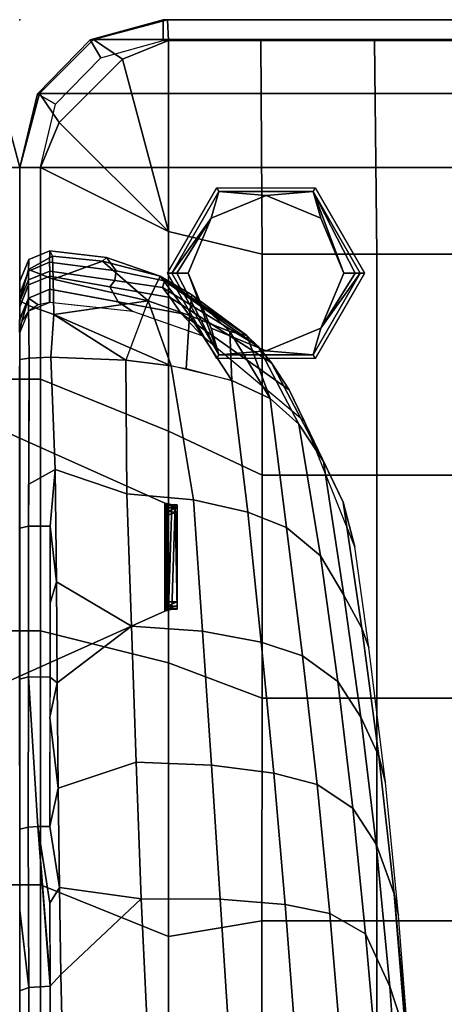
# Model space of a CAD drawing. Units: inches. Extents: x -200 to 196, y -185 to 147.
# Drawn here: x 13 to 18, y -132 to -120 of the extents above; entities that cross this region are included whole.
import ezdxf

# ---------------------------------------------------------------- set-up
doc = ezdxf.new("R2010")
doc.units = ezdxf.units.IN
doc.header["$MEASUREMENT"] = 0
for name, color, linetype in [('SEAT', 5, 'Continuous'), ('SEAT-BACK', 5, 'Continuous'), ('SEAT-BRKT', 5, 'Continuous'), ('SEAT-FOOT', 5, 'Continuous'), ('SEAT-SEAT', 5, 'Continuous')]:
    doc.layers.add(name, color=color, linetype=linetype)

# ---------------------------------------------------------------- blocks, each defined once
blk = doc.blocks.new('1PX100MA1_0T')
at = {"layer": 'SEAT'}
for p in [(0, -27.953), (27.953, -27.953)]:
    blk.add_point(p, dxfattribs=at)
at = {"layer": 'SEAT-BACK'}
for points in [[(23.404, -14.789, 19.501), (23.24, -14.095, 17.706), (23.324, -15.768, 17.705), (23.513, -16.354, 19.52)], [(27.952, -16.317, 23.261), (27.952, -16.334, 21.865), (27.943, -14.46, 22.22), (27.941, -14.434, 23.692)], [(27.952, -16.303, 24.46), (27.952, -16.317, 23.261), (27.941, -14.434, 23.692), (27.947, -15.335, 24.671)], [(27.952, -16.334, 21.865), (27.952, -16.351, 20.469), (27.945, -14.487, 20.748), (27.943, -14.46, 22.22)], [(27.952, -16.351, 20.469), (27.953, -16.368, 19.073), (27.948, -14.513, 19.276), (27.945, -14.487, 20.748)], [(27.953, -16.368, 19.073), (27.953, -16.385, 17.677), (27.95, -14.539, 17.803), (27.948, -14.513, 19.276)], [(27.953, -16.403, 16.232), (27.953, -16.401, 15.355), (27.953, -14.525, 15.355), (27.953, -14.566, 16.331)], [(27.953, -16.385, 17.677), (27.952, -16.403, 16.232), (27.952, -14.566, 16.331), (27.95, -14.539, 17.803)], [(23.662, -15.361, 21.274), (23.404, -14.789, 19.501), (23.513, -16.354, 19.52), (23.804, -16.986, 21.205)], [(27.587, -16.358, 24.815), (27.845, -16.341, 24.713), (27.838, -15.131, 25.001), (27.583, -15.569, 24.977)], [(27.845, -16.341, 24.713), (27.952, -16.303, 24.46), (27.947, -15.335, 24.671), (27.838, -15.131, 25.001)], [(23.316, -15.842, 17.284), (23.273, -15.461, 15.717), (23.412, -17.206, 15.718), (23.462, -17.465, 17.705)], [(24.106, -15.692, 22.982), (23.662, -15.361, 21.274), (23.804, -16.986, 21.205), (24.232, -17.231, 22.886)], [(27.46, -16.5, 24.795), (27.587, -16.358, 24.815), (27.583, -15.569, 24.977), (27.445, -15.818, 24.914)], [(24.655, -15.827, 23.854), (24.106, -15.692, 22.982), (24.232, -17.231, 22.886), (24.769, -17.339, 23.724)], [(23.324, -15.768, 17.705), (23.316, -15.842, 17.284), (23.462, -17.465, 17.705), (23.324, -15.768, 17.705)], [(23.513, -16.354, 19.52), (23.324, -15.768, 17.705), (23.462, -17.465, 17.705), (23.678, -18.061, 19.528)], [(25.453, -15.927, 24.491), (24.655, -15.827, 23.854), (24.769, -17.339, 23.724), (25.548, -17.404, 24.33)], [(26.429, -15.98, 24.834), (26.495, -17.406, 24.647), (27.46, -16.5, 24.795), (27.445, -15.818, 24.914)], [(25.453, -15.927, 24.491), (25.548, -17.404, 24.33), (26.495, -17.406, 24.647), (26.429, -15.98, 24.834)], [(23.804, -16.986, 21.205), (23.513, -16.354, 19.52), (23.678, -18.061, 19.528), (23.958, -18.494, 21.203)], [(27.476, -17.544, 24.663), (27.593, -17.354, 24.682), (27.587, -16.358, 24.815), (27.46, -16.5, 24.795)], [(27.734, -18.273, 24.56), (27.852, -18.266, 24.478), (27.845, -16.341, 24.713), (27.587, -16.358, 24.815)], [(27.952, -16.303, 24.46), (27.845, -16.341, 24.713), (27.953, -17.269, 24.326), (27.952, -16.303, 24.46)], [(27.852, -18.266, 24.478), (27.953, -18.244, 24.227), (27.953, -17.269, 24.326), (27.845, -16.341, 24.713)], [(27.952, -16.303, 24.46), (27.953, -17.269, 24.326), (27.952, -16.317, 23.261), (27.952, -16.303, 24.46)], [(27.953, -18.244, 23.046), (27.953, -18.244, 21.688), (27.952, -16.334, 21.865), (27.952, -16.317, 23.261)], [(27.953, -18.244, 24.227), (27.953, -18.244, 23.046), (27.952, -16.317, 23.261), (27.953, -17.269, 24.326)], [(27.953, -18.244, 21.688), (27.953, -18.244, 20.33), (27.952, -16.351, 20.469), (27.952, -16.334, 21.865)], [(27.953, -18.244, 20.33), (27.953, -18.244, 18.972), (27.953, -16.368, 19.073), (27.952, -16.351, 20.469)], [(27.953, -18.244, 17.614), (27.952, -18.244, 16.208), (27.952, -16.403, 16.232), (27.953, -16.385, 17.677)], [(27.953, -18.244, 18.972), (27.953, -18.244, 17.614), (27.953, -16.385, 17.677), (27.953, -16.368, 19.073)], [(27.953, -18.244, 16.208), (27.953, -18.235, 15.355), (27.953, -16.401, 15.355), (27.953, -16.403, 16.232)], [(27.476, -17.544, 24.663), (27.46, -16.5, 24.795), (26.495, -17.406, 24.647), (27.476, -17.544, 24.663)], [(27.734, -18.273, 24.56), (27.587, -16.42, 24.806), (27.593, -17.354, 24.682), (27.734, -18.273, 24.56)], [(24.232, -17.231, 22.886), (23.804, -16.986, 21.205), (23.958, -18.494, 21.203), (24.385, -18.778, 22.778)], [(23.462, -17.465, 17.705), (23.412, -17.206, 15.718), (23.567, -18.803, 15.718), (23.644, -19.118, 17.705)], [(24.769, -17.339, 23.724), (24.232, -17.231, 22.886), (24.385, -18.778, 22.778), (24.905, -18.913, 23.583)], [(25.548, -17.404, 24.33), (24.769, -17.339, 23.724), (24.905, -18.913, 23.583), (25.653, -19.011, 24.166)], [(27.593, -18.275, 24.59), (27.734, -18.273, 24.56), (27.593, -17.354, 24.682), (27.476, -17.544, 24.663)], [(23.678, -18.061, 19.528), (23.462, -17.465, 17.705), (23.644, -19.118, 17.705), (23.863, -19.587, 19.528)], [(25.548, -17.404, 24.33), (25.653, -19.011, 24.166), (26.557, -19.044, 24.479), (26.495, -17.406, 24.647)], [(26.495, -17.406, 24.647), (26.557, -19.044, 24.479), (27.49, -18.733, 24.554), (27.476, -17.544, 24.663)], [(27.593, -18.275, 24.59), (27.476, -17.544, 24.663), (27.49, -18.733, 24.554), (27.593, -18.275, 24.59)], [(23.958, -18.494, 21.203), (23.678, -18.061, 19.528), (23.863, -19.587, 19.528), (24.138, -20.012, 21.206)], [(27.593, -18.275, 24.59), (27.49, -18.733, 24.554), (27.59, -19.582, 24.493), (27.593, -18.275, 24.59)], [(27.589, -20.067, 24.462), (27.846, -20.068, 24.357), (27.734, -18.273, 24.56), (27.593, -18.275, 24.59)], [(27.852, -18.266, 24.478), (27.734, -18.273, 24.56), (27.846, -20.068, 24.357), (27.852, -18.266, 24.478)], [(27.846, -20.068, 24.357), (27.953, -20.042, 24.103), (27.953, -18.244, 24.227), (27.852, -18.266, 24.478)], [(27.954, -19.766, 15.716), (27.952, -18.734, 15.21), (27.953, -18.235, 15.355), (27.953, -18.244, 16.208)], [(27.953, -19.823, 17.394), (27.953, -19.766, 15.716), (27.952, -18.244, 16.208), (27.953, -18.244, 17.614)], [(27.953, -18.244, 20.33), (27.953, -18.244, 21.688), (27.953, -19.938, 20.751), (27.953, -18.244, 20.33)], [(27.953, -20.042, 24.103), (27.953, -19.995, 22.429), (27.953, -18.244, 23.046), (27.953, -18.244, 24.227)], [(27.953, -19.995, 22.429), (27.953, -19.938, 20.751), (27.953, -18.244, 21.688), (27.953, -18.244, 23.046)], [(27.953, -19.938, 20.751), (27.953, -19.881, 19.073), (27.953, -18.244, 18.972), (27.953, -18.244, 20.33)], [(27.953, -19.881, 19.073), (27.953, -19.823, 17.394), (27.953, -18.244, 17.614), (27.953, -18.244, 18.972)], [(24.385, -18.778, 22.778), (23.958, -18.494, 21.203), (24.138, -20.012, 21.206), (24.562, -20.322, 22.661)], [(24.905, -18.913, 23.583), (24.385, -18.778, 22.778), (24.562, -20.322, 22.661), (25.059, -20.487, 23.437)], [(26.557, -19.044, 24.479), (26.613, -20.678, 24.34), (27.502, -19.996, 24.465), (27.49, -18.733, 24.554)], [(27.49, -18.733, 24.554), (27.502, -19.996, 24.465), (27.59, -19.582, 24.493), (27.49, -18.733, 24.554)], [(27.954, -19.766, 15.716), (27.952, -19.348, 15.21), (27.952, -18.734, 15.21), (27.954, -19.766, 15.716)], [(23.644, -19.118, 17.705), (23.567, -18.803, 15.718), (23.766, -20.422, 15.899), (23.848, -20.655, 17.705)], [(25.653, -19.011, 24.166), (24.905, -18.913, 23.583), (25.059, -20.487, 23.437), (25.762, -20.617, 24.011)], [(25.653, -19.011, 24.166), (25.762, -20.617, 24.011), (26.613, -20.678, 24.34), (26.557, -19.044, 24.479)], [(23.863, -19.587, 19.528), (23.644, -19.118, 17.705), (23.848, -20.655, 17.705), (24.066, -21.048, 19.528)], [(27.954, -19.766, 15.716), (27.952, -20.547, 15.21), (27.952, -19.348, 15.21), (27.954, -19.766, 15.716)], [(24.138, -20.012, 21.206), (23.863, -19.587, 19.528), (24.066, -21.048, 19.528), (24.345, -21.521, 21.211)], [(27.59, -19.582, 24.493), (27.502, -19.996, 24.465), (27.589, -20.067, 24.462), (27.59, -19.582, 24.493)], [(27.954, -21.58, 15.716), (27.952, -21.162, 15.21), (27.952, -20.547, 15.21), (27.954, -19.766, 15.716)], [(27.953, -21.637, 17.37), (27.953, -21.58, 15.716), (27.953, -19.766, 15.716), (27.953, -19.823, 17.394)], [(27.953, -21.694, 19.025), (27.953, -21.637, 17.37), (27.953, -19.823, 17.394), (27.953, -19.881, 19.073)], [(27.953, -21.75, 20.679), (27.953, -21.694, 19.025), (27.953, -19.881, 19.073), (27.953, -19.938, 20.751)], [(27.953, -21.807, 22.333), (27.953, -21.75, 20.679), (27.953, -19.938, 20.751), (27.953, -19.995, 22.429)], [(24.562, -20.322, 22.661), (24.138, -20.012, 21.206), (24.345, -21.521, 21.211), (24.755, -21.862, 22.536)], [(27.513, -21.208, 24.39), (27.502, -19.996, 24.465), (26.613, -20.678, 24.34), (27.513, -21.208, 24.39)], [(27.513, -21.208, 24.39), (27.589, -20.954, 24.407), (27.589, -20.067, 24.462), (27.502, -19.996, 24.465)], [(27.589, -21.876, 24.35), (27.846, -21.878, 24.246), (27.846, -20.068, 24.357), (27.589, -20.067, 24.462)], [(27.846, -21.878, 24.246), (27.953, -21.854, 23.992), (27.953, -20.042, 24.103), (27.846, -20.068, 24.357)], [(27.953, -21.854, 23.992), (27.953, -21.807, 22.333), (27.953, -19.995, 22.429), (27.953, -20.042, 24.103)], [(23.848, -20.655, 17.705), (23.766, -20.422, 15.899), (23.934, -21.629, 15.717), (24.075, -22.165, 17.72)], [(25.059, -20.487, 23.437), (24.562, -20.322, 22.661), (24.755, -21.862, 22.536), (25.219, -22.044, 23.291)], [(25.762, -20.617, 24.011), (25.059, -20.487, 23.437), (25.219, -22.044, 23.291), (25.869, -22.193, 23.866)], [(24.066, -21.048, 19.528), (23.848, -20.655, 17.705), (24.075, -22.165, 17.72), (24.311, -22.651, 19.534)], [(25.762, -20.617, 24.011), (25.869, -22.193, 23.866), (26.667, -22.266, 24.216), (26.613, -20.678, 24.34)], [(26.613, -20.678, 24.34), (26.667, -22.266, 24.216), (27.527, -22.555, 24.305), (27.513, -21.208, 24.39)], [(27.589, -20.954, 24.407), (27.513, -21.208, 24.39), (27.589, -21.876, 24.35), (27.589, -20.954, 24.407)], [(24.345, -21.521, 21.211), (24.066, -21.048, 19.528), (24.311, -22.651, 19.534), (24.606, -23.1, 21.215)], [(27.513, -21.208, 24.39), (27.527, -22.555, 24.305), (27.589, -21.876, 24.35), (27.513, -21.208, 24.39)], [(27.954, -23.395, 15.716), (27.954, -23.012, 15.349), (27.952, -21.162, 15.21), (27.954, -21.58, 15.716)], [(24.755, -21.862, 22.536), (24.345, -21.521, 21.211), (24.606, -23.1, 21.215), (24.948, -23.407, 22.361)], [(27.953, -23.451, 17.347), (27.953, -23.395, 15.716), (27.953, -21.58, 15.716), (27.953, -21.637, 17.37)], [(24.075, -22.165, 17.72), (23.934, -21.629, 15.717), (24.539, -23.134, 15.706), (24.722, -23.513, 17.496)], [(27.953, -23.507, 18.977), (27.953, -23.451, 17.347), (27.953, -21.637, 17.37), (27.953, -21.694, 19.025)], [(27.953, -23.562, 20.608), (27.953, -23.507, 18.977), (27.953, -21.694, 19.025), (27.953, -21.75, 20.679)], [(27.953, -23.618, 22.238), (27.953, -23.562, 20.608), (27.953, -21.75, 20.679), (27.953, -21.807, 22.333)], [(27.953, -23.877, 23.856), (27.953, -23.618, 22.238), (27.953, -21.807, 22.333), (27.953, -21.854, 23.992)], [(25.219, -22.044, 23.291), (24.755, -21.862, 22.536), (24.948, -23.407, 22.361), (25.411, -23.625, 23.177)], [(27.527, -22.555, 24.305), (27.844, -22.381, 24.216), (27.846, -21.878, 24.246), (27.589, -21.876, 24.35)], [(27.84, -23.892, 24.125), (27.953, -23.877, 23.856), (27.953, -21.854, 23.992), (27.846, -21.878, 24.246)], [(25.869, -22.193, 23.866), (25.219, -22.044, 23.291), (25.411, -23.625, 23.177), (26.136, -23.802, 23.835)], [(24.311, -22.651, 19.534), (24.075, -22.165, 17.72), (24.722, -23.513, 17.496), (24.933, -23.835, 19.286)], [(25.869, -22.193, 23.866), (26.136, -23.802, 23.835), (26.679, -23.867, 24.083), (26.667, -22.266, 24.216)], [(26.667, -22.266, 24.216), (26.679, -23.867, 24.083), (27.581, -23.906, 24.224), (27.527, -22.555, 24.305)], [(27.581, -23.906, 24.224), (27.84, -23.892, 24.125), (27.844, -22.381, 24.216), (27.527, -22.555, 24.305)], [(24.606, -23.1, 21.215), (24.311, -22.651, 19.534), (24.933, -23.835, 19.286), (25.094, -24.033, 20.399)], [(27.953, -24.2, 15.716), (27.954, -24.2, 15.349), (27.954, -23.012, 15.349), (27.954, -23.395, 15.716)], [(24.722, -23.513, 17.496), (24.539, -23.134, 15.706), (25.764, -24.159, 15.702), (26.017, -24.427, 17.49)], [(24.948, -23.407, 22.361), (24.606, -23.1, 21.215), (25.094, -24.033, 20.399), (25.229, -24.165, 21.566)], [(24.948, -23.407, 22.361), (25.229, -24.165, 21.566), (25.431, -24.212, 22.718), (24.948, -23.407, 22.361)], [(24.948, -23.407, 22.361), (25.431, -24.212, 22.718), (25.411, -23.625, 23.177), (24.948, -23.407, 22.361)], [(27.952, -24.355, 17.469), (27.953, -24.2, 15.716), (27.953, -23.395, 15.716), (27.953, -23.451, 17.347)], [(27.953, -24.509, 19.233), (27.953, -24.354, 17.475), (27.953, -23.451, 17.347), (27.953, -23.507, 18.977)], [(24.933, -23.835, 19.286), (24.722, -23.513, 17.496), (26.017, -24.427, 17.49), (26.148, -24.622, 19.278)], [(27.953, -24.58, 23.5), (27.952, -24.817, 22.72), (27.953, -23.618, 22.238), (27.953, -24.58, 23.5)], [(27.952, -24.817, 22.72), (27.953, -24.676, 21.134), (27.953, -23.618, 22.238), (27.952, -24.817, 22.72)], [(27.953, -24.577, 20.014), (27.953, -24.509, 19.233), (27.953, -23.507, 18.977), (27.953, -23.562, 20.608)], [(27.953, -24.663, 20.991), (27.953, -24.577, 20.014), (27.953, -23.562, 20.608), (27.953, -24.663, 20.991)], [(27.953, -24.676, 21.134), (27.953, -24.663, 20.991), (27.953, -23.562, 20.608), (27.953, -23.618, 22.238)], [(27.953, -24.58, 23.5), (27.953, -23.618, 22.238), (27.953, -23.877, 23.856), (27.953, -24.58, 23.5)], [(25.411, -23.625, 23.177), (25.918, -24.403, 23.307), (25.956, -23.77, 23.718), (25.411, -23.625, 23.177)], [(25.411, -23.625, 23.177), (25.431, -24.212, 22.718), (25.918, -24.403, 23.307), (25.411, -23.625, 23.177)], [(25.094, -24.033, 20.399), (24.933, -23.835, 19.286), (26.148, -24.622, 19.278), (26.239, -24.741, 20.396)], [(25.956, -23.77, 23.718), (25.918, -24.403, 23.307), (26.414, -24.581, 23.571), (26.136, -23.802, 23.835)], [(26.679, -23.867, 24.083), (26.136, -23.802, 23.835), (27.543, -24.418, 24.072), (26.679, -23.867, 24.083)], [(27.543, -24.418, 24.072), (26.136, -23.802, 23.835), (26.414, -24.581, 23.571), (27.543, -24.418, 24.072)], [(26.136, -23.802, 23.835), (26.414, -24.581, 23.571), (26.679, -23.867, 24.083), (26.136, -23.802, 23.835)], [(27.581, -23.906, 24.224), (26.679, -23.867, 24.083), (27.543, -24.418, 24.072), (27.581, -23.906, 24.224)], [(27.543, -24.418, 24.072), (27.846, -24.525, 23.892), (27.84, -23.892, 24.125), (27.581, -23.906, 24.224)], [(27.846, -24.525, 23.892), (27.953, -24.58, 23.5), (27.953, -23.877, 23.856), (27.84, -23.892, 24.125)], [(25.229, -24.165, 21.566), (25.094, -24.033, 20.399), (26.218, -24.819, 21.556), (25.229, -24.165, 21.566)], [(26.218, -24.819, 21.556), (25.094, -24.033, 20.399), (26.239, -24.741, 20.396), (26.218, -24.819, 21.556)], [(25.431, -24.212, 22.718), (25.229, -24.165, 21.566), (25.89, -24.653, 22.718), (25.431, -24.212, 22.718)], [(25.89, -24.653, 22.718), (25.229, -24.165, 21.566), (26.268, -24.875, 22.718), (25.89, -24.653, 22.718)], [(26.268, -24.875, 22.718), (25.229, -24.165, 21.566), (26.218, -24.819, 21.556), (26.268, -24.875, 22.718)], [(25.918, -24.403, 23.307), (25.431, -24.212, 22.718), (25.89, -24.653, 22.718), (25.918, -24.403, 23.307)], [(26.017, -24.427, 17.49), (25.764, -24.159, 15.702), (26.598, -24.454, 15.333), (26.774, -24.567, 17.489)], [(27.848, -24.613, 17.498), (27.847, -24.455, 15.702), (27.953, -24.2, 15.716), (27.953, -24.354, 17.475)], [(27.849, -24.613, 17.498), (27.927, -24.338, 15.341), (27.954, -24.2, 15.349), (27.954, -24.354, 17.475)], [(25.89, -24.653, 22.718), (26.268, -24.875, 22.718), (25.918, -24.403, 23.307), (25.89, -24.653, 22.718)], [(25.918, -24.403, 23.307), (26.268, -24.875, 22.718), (26.414, -24.581, 23.571), (25.918, -24.403, 23.307)], [(26.148, -24.622, 19.278), (26.017, -24.427, 17.49), (26.774, -24.567, 17.489), (26.872, -24.749, 19.279)], [(27.55, -24.84, 23.749), (27.543, -24.418, 24.072), (26.414, -24.581, 23.571), (27.55, -24.84, 23.749)], [(27.55, -24.84, 23.749), (27.847, -24.957, 23.384), (27.846, -24.525, 23.892), (27.543, -24.418, 24.072)], [(27.848, -24.771, 19.297), (27.848, -24.613, 17.498), (27.953, -24.354, 17.475), (27.953, -24.509, 19.233)], [(27.849, -24.613, 17.498), (27.849, -24.456, 15.344), (27.927, -24.338, 15.341), (27.849, -24.613, 17.498)], [(26.774, -24.567, 17.489), (26.598, -24.454, 15.333), (27.593, -24.562, 15.7), (27.593, -24.719, 17.488)], [(26.775, -24.567, 17.489), (26.598, -24.454, 15.333), (27.594, -24.562, 15.333), (27.594, -24.719, 17.488)], [(26.872, -24.749, 19.279), (26.774, -24.567, 17.489), (27.593, -24.719, 17.488), (27.593, -24.876, 19.279)], [(27.593, -24.719, 17.488), (27.593, -24.562, 15.7), (27.847, -24.455, 15.702), (27.848, -24.613, 17.498)], [(27.594, -24.719, 17.488), (27.594, -24.562, 15.333), (27.731, -24.534, 15.331), (27.849, -24.613, 17.498)], [(27.849, -24.613, 17.498), (27.731, -24.534, 15.331), (27.849, -24.456, 15.344), (27.849, -24.613, 17.498)], [(27.953, -24.58, 23.5), (27.846, -24.525, 23.892), (27.847, -24.957, 23.384), (27.953, -24.58, 23.5)], [(27.848, -24.831, 19.982), (27.848, -24.771, 19.297), (27.953, -24.509, 19.233), (27.953, -24.577, 20.014)], [(26.239, -24.741, 20.396), (26.148, -24.622, 19.278), (26.872, -24.749, 19.279), (26.814, -24.824, 20.224)], [(26.268, -24.875, 22.718), (26.959, -25.056, 23.178), (26.414, -24.581, 23.571), (26.268, -24.875, 22.718)], [(26.959, -25.056, 23.178), (27.55, -24.84, 23.749), (26.414, -24.581, 23.571), (26.959, -25.056, 23.178)], [(27.593, -24.876, 19.279), (27.593, -24.719, 17.488), (27.848, -24.613, 17.498), (27.848, -24.771, 19.297)], [(27.847, -24.957, 23.384), (27.843, -25.077, 22.727), (27.952, -24.817, 22.72), (27.953, -24.58, 23.5)], [(27.843, -25.077, 22.727), (27.848, -24.935, 21.13), (27.953, -24.663, 20.991), (27.952, -24.817, 22.72)], [(27.848, -24.935, 21.13), (27.848, -24.831, 19.982), (27.953, -24.577, 20.014), (27.953, -24.663, 20.991)], [(26.218, -24.819, 21.556), (26.239, -24.741, 20.396), (26.814, -24.824, 20.224), (26.795, -24.939, 21.503)], [(26.814, -24.824, 20.224), (26.872, -24.749, 19.279), (27.593, -24.876, 19.279), (27.593, -24.937, 19.992)], [(27.593, -24.937, 19.992), (27.593, -24.876, 19.279), (27.848, -24.771, 19.297), (27.848, -24.831, 19.982)], [(26.268, -24.875, 22.718), (26.218, -24.819, 21.556), (26.795, -24.939, 21.503), (26.912, -25.1, 22.698)], [(26.268, -24.875, 22.718), (26.912, -25.1, 22.698), (26.959, -25.056, 23.178), (26.268, -24.875, 22.718)], [(26.795, -24.939, 21.503), (26.814, -24.824, 20.224), (27.593, -24.937, 19.992), (27.596, -25.043, 21.137)], [(27.561, -25.114, 23.271), (27.55, -24.84, 23.749), (26.959, -25.056, 23.178), (27.561, -25.114, 23.271)], [(27.561, -25.114, 23.271), (27.847, -24.957, 23.384), (27.55, -24.84, 23.749), (27.561, -25.114, 23.271)], [(27.596, -25.043, 21.137), (27.593, -24.937, 19.992), (27.848, -24.831, 19.982), (27.848, -24.935, 21.13)], [(26.912, -25.1, 22.698), (26.795, -24.939, 21.503), (27.596, -25.043, 21.137), (27.59, -25.179, 22.718)], [(27.561, -25.114, 23.271), (27.59, -25.179, 22.718), (27.843, -25.077, 22.727), (27.847, -24.957, 23.384)], [(27.59, -25.179, 22.718), (27.596, -25.043, 21.137), (27.848, -24.935, 21.13), (27.843, -25.077, 22.727)], [(26.959, -25.056, 23.178), (26.912, -25.1, 22.698), (27.59, -25.179, 22.718), (27.561, -25.114, 23.271)]]:
    blk.add_3dface(points, dxfattribs=at)
at = {"layer": 'SEAT-FOOT'}
for points in [[(24.409, -23.889, 3.15), (24.434, -23.934, 0.194), (23.87, -24.912, 0.194), (23.818, -24.912, 3.15)], [(25.589, -23.889, 3.15), (25.564, -23.934, 0.194), (24.434, -23.934, 0.194), (24.409, -23.889, 3.15)], [(26.18, -24.912, 3.15), (26.128, -24.912, 0.194), (25.564, -23.934, 0.194), (25.589, -23.889, 3.15)], [(23.818, -24.912, 3.15), (23.87, -24.912, 0.194), (24.434, -25.89, 0.194), (24.409, -25.935, 3.15)], [(25.589, -25.935, 3.15), (25.564, -25.89, 0.194), (26.128, -24.912, 0.194), (26.18, -24.912, 3.15)], [(24.409, -25.935, 3.15), (24.434, -25.89, 0.194), (25.564, -25.89, 0.194), (25.589, -25.935, 3.15)]]:
    blk.add_3dface(points, dxfattribs=at)
at = {"layer": 'SEAT-FOOT', "linetype": 'Continuous'}
for points in [[(23.87, -24.912, 0.194), (24.434, -23.934, 0.194), (24.34, -24.253, 0), (23.87, -24.912, 0.194)], [(24.34, -24.253, 0), (24.434, -23.934, 0.194), (24.999, -23.98, 0), (24.34, -24.253, 0)], [(24.999, -23.98, 0), (24.434, -23.934, 0.194), (25.564, -23.934, 0.194), (24.999, -23.98, 0)], [(24.999, -23.98, 0), (25.564, -23.934, 0.194), (25.658, -24.253, 0), (24.999, -23.98, 0)], [(25.658, -24.253, 0), (25.564, -23.934, 0.194), (25.931, -24.912, 0), (25.658, -24.253, 0)], [(25.564, -23.934, 0.194), (26.07, -24.912, 0.056), (25.931, -24.912, 0), (25.564, -23.934, 0.194)], [(26.128, -24.912, 0.194), (26.07, -24.912, 0.056), (25.564, -23.934, 0.194), (26.128, -24.912, 0.194)], [(24.34, -24.253, 0), (23.928, -24.912, 0.056), (23.87, -24.912, 0.194), (24.34, -24.253, 0)], [(24.067, -24.912, 0), (23.928, -24.912, 0.056), (24.34, -24.253, 0), (24.067, -24.912, 0)], [(23.87, -24.912, 0.194), (23.928, -24.912, 0.056), (24.434, -25.89, 0.194), (23.87, -24.912, 0.194)], [(24.434, -25.89, 0.194), (23.928, -24.912, 0.056), (24.067, -24.912, 0), (24.434, -25.89, 0.194)], [(24.34, -25.571, 0), (24.434, -25.89, 0.194), (24.067, -24.912, 0), (24.34, -25.571, 0)], [(25.658, -25.571, 0), (26.128, -24.912, 0.194), (25.564, -25.89, 0.194), (25.658, -25.571, 0)], [(25.931, -24.912, 0), (26.07, -24.912, 0.056), (25.658, -25.571, 0), (25.931, -24.912, 0)], [(25.658, -25.571, 0), (26.07, -24.912, 0.056), (26.128, -24.912, 0.194), (25.658, -25.571, 0)], [(24.999, -25.844, 0), (24.434, -25.89, 0.194), (24.34, -25.571, 0), (24.999, -25.844, 0)], [(25.658, -25.571, 0), (25.564, -25.89, 0.194), (24.999, -25.844, 0), (25.658, -25.571, 0)], [(24.999, -25.844, 0), (25.564, -25.89, 0.194), (24.434, -25.89, 0.194), (24.999, -25.844, 0)]]:
    blk.add_3dface(points, dxfattribs=at)
at = {"layer": 'SEAT-FOOT'}
for points, invisible_edges in [([(24.34, -24.253, 0), (24.999, -23.98, 0), (24.34, -25.571, 0), (24.067, -24.912, 0)], 2), ([(24.999, -23.98, 0), (25.658, -24.253, 0), (24.999, -25.844, 0), (24.34, -25.571, 0)], 10), ([(24.999, -25.844, 0), (25.658, -24.253, 0), (25.931, -24.912, 0), (25.658, -25.571, 0)], 1)]:
    blk.add_3dface(points, dxfattribs=dict(at, invisible_edges=invisible_edges))
at = {"layer": 'SEAT-SEAT'}
for points in [[(0, -1.772, 15.355), (0, -1.772, 3.15), (0, -26.181, 3.15), (0, -26.181, 15.355)], [(0, -1.772, 15.355), (0, -1.772, 14.795), (0, -26.181, 14.795), (0, -26.181, 15.355)], [(0, -1.772, 15.355), (0, -26.181, 15.355), (0.25, -26.181, 15.355), (0.25, -1.772, 15.355)], [(0, -1.772, 3.15), (27.953, -1.772, 3.15), (27.953, -26.181, 3.15), (0, -26.181, 3.15)], [(27.703, -1.772, 15.355), (27.703, -26.185, 15.355), (27.953, -26.181, 15.355), (27.953, -1.772, 15.355)], [(27.953, -26.181, 15.355), (27.953, -26.181, 3.15), (27.953, -1.772, 3.15), (27.953, -1.772, 15.355)], [(27.953, -26.181, 15.355), (27.953, -26.181, 14.795), (27.953, -1.772, 14.795), (27.953, -1.772, 15.355)], [(22.288, -14.472, 16.202), (22.287, -17.141, 16.357), (23.669, -17.141, 16.173), (23.669, -14.472, 16.058)], [(23.669, -14.472, 16.058), (23.669, -17.141, 16.173), (25.048, -17.141, 15.935), (25.047, -14.473, 15.864)], [(25.047, -14.473, 15.864), (25.048, -17.141, 15.935), (26.169, -16.956, 15.695), (26.169, -14.547, 15.665)], [(26.169, -16.956, 15.695), (27.702, -17.575, 15.336), (27.702, -15.149, 15.332), (26.169, -14.547, 15.665)], [(0, -15.149, 15.355), (0, -17.575, 15.355), (0.25, -17.575, 15.336), (0.25, -15.149, 15.332)], [(27.702, -15.149, 15.332), (27.702, -17.575, 15.336), (27.953, -17.575, 15.355), (27.953, -15.149, 15.355)], [(25.048, -17.141, 15.935), (25.047, -19.815, 15.938), (26.169, -20.239, 15.69), (26.169, -16.956, 15.695)], [(26.169, -16.956, 15.695), (26.169, -20.239, 15.69), (27.702, -20.62, 15.338), (27.702, -17.575, 15.336)], [(22.287, -17.141, 16.357), (22.288, -19.814, 16.406), (23.669, -19.815, 16.195), (23.669, -17.141, 16.173)], [(23.669, -17.141, 16.173), (23.669, -19.815, 16.195), (25.047, -19.815, 15.938), (25.048, -17.141, 15.935)], [(0, -17.575, 15.355), (0, -20.62, 15.355), (0.25, -20.62, 15.338), (0.25, -17.575, 15.336)], [(27.702, -17.575, 15.336), (27.702, -20.62, 15.338), (27.953, -20.62, 15.355), (27.953, -17.575, 15.355)], [(22.288, -19.814, 16.406), (22.288, -22.489, 16.36), (23.668, -22.489, 16.152), (23.669, -19.815, 16.195)], [(23.669, -19.815, 16.195), (23.668, -22.489, 16.152), (25.045, -22.489, 15.909), (25.047, -19.815, 15.938)], [(25.047, -19.815, 15.938), (25.045, -22.489, 15.909), (26.169, -23.018, 15.675), (26.169, -20.239, 15.69)], [(26.169, -20.239, 15.69), (26.169, -23.018, 15.675), (27.702, -23.642, 15.353), (27.702, -20.62, 15.338)], [(0, -20.62, 15.355), (0, -23.642, 15.355), (0.25, -23.642, 15.353), (0.25, -20.62, 15.338)], [(27.702, -20.62, 15.338), (27.702, -23.642, 15.353), (27.953, -23.642, 15.355), (27.953, -20.62, 15.355)], [(22.288, -22.489, 16.36), (22.288, -25.141, 16.07), (23.668, -25.14, 15.923), (23.668, -22.489, 16.152)], [(23.668, -22.489, 16.152), (23.668, -25.14, 15.923), (25.044, -25.14, 15.765), (25.045, -22.489, 15.909)], [(25.045, -22.489, 15.909), (25.044, -25.14, 15.765), (26.169, -25.411, 15.6), (26.169, -23.018, 15.675)], [(26.169, -23.018, 15.675), (26.169, -25.411, 15.6), (27.702, -26.181, 15.406), (27.702, -23.642, 15.353)], [(0, -23.642, 15.355), (0, -26.181, 15.355), (0.25, -26.181, 15.406), (0.25, -23.642, 15.353)], [(27.702, -23.642, 15.353), (27.702, -26.181, 15.406), (27.953, -26.181, 15.355), (27.953, -23.642, 15.355)], [(22.288, -25.141, 16.07), (22.285, -27.703, 15.426), (23.699, -27.703, 15.426), (23.668, -25.14, 15.923)], [(23.668, -25.14, 15.923), (23.699, -27.703, 15.426), (25.06, -27.703, 15.426), (25.044, -25.14, 15.765)], [(25.044, -25.14, 15.765), (25.06, -27.703, 15.426), (26.169, -27.703, 15.426), (26.169, -25.411, 15.6)], [(26.169, -25.411, 15.6), (26.169, -27.703, 15.426), (26.719, -27.479, 15.417), (26.169, -25.411, 15.6)], [(26.169, -25.411, 15.6), (26.719, -27.479, 15.417), (27.48, -26.718, 15.407), (26.169, -25.411, 15.6)], [(26.169, -25.411, 15.6), (27.48, -26.718, 15.407), (27.702, -26.181, 15.406), (26.169, -25.411, 15.6)], [(0, -26.181, 15.355), (0, -26.181, 3.15), (0.237, -27.067, 3.15), (0.237, -27.067, 15.355)], [(0.237, -27.067, 14.795), (0.237, -27.067, 15.355), (0, -26.181, 15.355), (0, -26.181, 14.795)], [(0.25, -26.181, 15.406), (0, -26.181, 15.355), (0.237, -27.067, 15.355), (0.473, -26.718, 15.407)], [(0.237, -27.067, 15.355), (0.454, -26.942, 15.355), (0.25, -26.181, 15.355), (0, -26.181, 15.355)], [(0, -26.181, 3.15), (27.953, -26.181, 3.15), (27.716, -27.067, 3.15), (0.237, -27.067, 3.15)], [(27.48, -26.718, 15.407), (27.716, -27.067, 15.355), (27.953, -26.181, 15.355), (27.702, -26.181, 15.406)], [(27.953, -26.181, 15.355), (27.703, -26.185, 15.355), (27.522, -26.94, 15.355), (27.74, -27.062, 15.355)], [(27.716, -27.067, 15.355), (27.716, -27.067, 3.15), (27.953, -26.181, 3.15), (27.953, -26.181, 15.355)], [(27.953, -26.181, 14.795), (27.953, -26.181, 15.355), (27.74, -27.062, 15.355), (27.74, -27.062, 14.795)], [(26.719, -27.479, 15.417), (27.067, -27.715, 15.355), (27.716, -27.067, 15.355), (27.48, -26.718, 15.407)], [(27.74, -27.062, 15.355), (27.522, -26.94, 15.355), (26.982, -27.497, 15.355), (27.108, -27.713, 15.355)], [(0.237, -27.067, 3.15), (27.716, -27.067, 3.15), (27.067, -27.715, 3.15), (0.886, -27.715, 3.15)], [(27.067, -27.715, 15.355), (27.067, -27.715, 3.15), (27.716, -27.067, 3.15), (27.716, -27.067, 15.355)], [(27.74, -27.062, 14.795), (27.74, -27.062, 15.355), (27.108, -27.713, 15.355), (27.108, -27.713, 14.795)], [(26.169, -27.703, 15.426), (26.181, -27.953, 15.355), (27.067, -27.715, 15.355), (26.719, -27.479, 15.417)], [(27.108, -27.713, 15.355), (26.982, -27.497, 15.355), (26.233, -27.702, 15.355), (26.233, -27.952, 15.355)], [(0.886, -27.715, 3.15), (27.067, -27.715, 3.15), (26.181, -27.953, 3.15), (1.772, -27.953, 3.15)], [(1.772, -27.703, 15.355), (1.772, -27.953, 15.355), (26.233, -27.952, 15.355), (26.233, -27.702, 15.355)], [(1.784, -27.703, 15.426), (1.772, -27.953, 15.355), (26.181, -27.953, 15.355), (26.169, -27.703, 15.426)], [(26.181, -27.953, 15.355), (26.181, -27.953, 3.15), (27.067, -27.715, 3.15), (27.067, -27.715, 15.355)], [(27.108, -27.713, 14.795), (27.108, -27.713, 15.355), (26.233, -27.952, 15.355), (26.233, -27.952, 14.795)], [(1.772, -27.953, 15.355), (1.772, -27.953, 14.795), (26.233, -27.952, 14.795), (26.233, -27.952, 15.355)], [(1.772, -27.953, 15.355), (1.772, -27.953, 3.15), (26.181, -27.953, 3.15), (26.181, -27.953, 15.355)]]:
    blk.add_3dface(points, dxfattribs=at)
blk = doc.blocks.new('1PX401_0T')
at = {"layer": 'SEAT'}
blk.add_point((0, 0), dxfattribs=at)
at = {"layer": 'SEAT-BRKT'}
for points, invisible_edges in [([(1.739, -7.094, 3), (-0.858, -8.259, 3), (-0.858, -4.634, 3)], 10), ([(-0.858, -8.259, 3.12), (1.739, -5.799, 3.12), (-0.858, -4.634, 3.12)], 13), ([(-0.858, -4.634, 3), (1.739, -5.799, 3), (1.739, -7.094, 3)], 10), ([(-0.858, -4.634, 3.12), (1.739, -5.799, 3.12), (1.739, -5.799, 3)], 8), ([(1.739, -5.799, 3), (-0.858, -4.634, 3), (-0.858, -4.634, 3.12)], 8), ([(-0.858, -8.259, 3.12), (1.739, -7.094, 3.12), (1.739, -5.799, 3.12)], 8), ([(1.739, -7.094, 3), (1.739, -5.799, 3), (1.783, -5.81, 3.007)], 1), ([(1.783, -5.81, 3.007), (1.783, -7.083, 3.007), (1.739, -7.094, 3)], 1), ([(1.767, -5.821, 3.138), (1.756, -7.071, 3.125), (1.768, -7.071, 3.14)], 1), ([(1.767, -5.821, 3.138), (1.756, -5.821, 3.125), (1.756, -7.071, 3.125)], 12), ([(1.769, -5.826, 4.104), (1.767, -5.821, 3.138), (1.768, -7.071, 3.14)], 12), ([(1.888, -5.821, 4.068), (1.886, -5.821, 3.122), (1.767, -5.821, 3.138)], 8), ([(1.767, -5.821, 3.138), (1.769, -5.826, 4.104), (1.888, -5.821, 4.068)], 8), ([(1.769, -7.071, 4.068), (1.769, -5.826, 4.104), (1.768, -7.071, 3.14)], 3), ([(1.769, -7.071, 4.068), (1.769, -5.946, 4.193), (1.769, -5.826, 4.104)], 15), ([(1.769, -5.946, 4.193), (1.769, -5.858, 4.156), (1.769, -5.826, 4.104)], 13), ([(1.769, -5.858, 4.156), (1.769, -5.946, 4.193), (1.769, -5.899, 4.183)], 1), ([(1.783, -5.81, 3.007), (1.823, -5.821, 3.026), (1.783, -7.083, 3.007)], 8), ([(1.823, -5.821, 3.026), (1.823, -7.071, 3.026), (1.783, -7.083, 3.007)], 1), ([(1.823, -5.821, 3.026), (1.863, -5.821, 3.063), (1.823, -7.071, 3.026)], 8), ([(1.823, -7.071, 3.026), (1.863, -5.821, 3.063), (1.862, -7.071, 3.064)], 2), ([(1.887, -7.071, 3.123), (1.862, -7.071, 3.064), (1.863, -5.821, 3.063)], 2), ([(1.863, -5.821, 3.063), (1.886, -5.821, 3.122), (1.887, -7.071, 3.123)], 2), ([(1.887, -7.071, 3.123), (1.886, -5.821, 3.122), (1.888, -5.821, 4.068)], 9), ([(1.887, -7.071, 3.123), (1.888, -5.821, 4.068), (1.888, -7.067, 4.104)], 3), ([(1.888, -5.821, 4.068), (1.888, -5.91, 4.188), (1.888, -7.067, 4.104)], 15), ([(1.888, -5.831, 4.115), (1.888, -5.91, 4.188), (1.888, -5.821, 4.068)], 3), ([(1.888, -5.831, 4.115), (1.888, -5.858, 4.156), (1.888, -5.91, 4.188)], 12), ([(1.888, -6.982, 4.189), (1.888, -5.91, 4.188), (1.769, -5.946, 4.193)], 8), ([(1.769, -5.946, 4.193), (1.769, -6.983, 4.188), (1.888, -6.982, 4.189)], 8), ([(1.769, -6.983, 4.188), (1.769, -5.946, 4.193), (1.769, -7.071, 4.068)], 14), ([(1.888, -7.067, 4.104), (1.888, -5.91, 4.188), (1.888, -6.982, 4.189)], 13), ([(1.768, -7.071, 3.14), (1.756, -7.071, 3.125), (1.862, -7.071, 3.064)], 12), ([(1.769, -7.071, 4.068), (1.768, -7.071, 3.14), (1.887, -7.071, 3.123)], 8), ([(1.887, -7.071, 3.123), (1.768, -7.071, 3.14), (1.862, -7.071, 3.064)], 2), ([(1.769, -7.035, 4.156), (1.769, -6.983, 4.188), (1.769, -7.062, 4.115)], 2), ([(1.769, -6.983, 4.188), (1.769, -7.071, 4.068), (1.769, -7.062, 4.115)], 13), ([(1.887, -7.071, 3.123), (1.888, -7.067, 4.104), (1.769, -7.071, 4.068)], 8), ([(1.888, -7.067, 4.104), (1.888, -6.982, 4.189), (1.888, -7.035, 4.156)], 1), ([(-0.858, -8.259, 3), (1.739, -7.094, 3), (1.739, -7.094, 3.12)], 8), ([(1.739, -7.094, 3.12), (-0.858, -8.259, 3.12), (-0.858, -8.259, 3)], 8)]:
    blk.add_3dface(points, dxfattribs=dict(at, invisible_edges=invisible_edges))
for points in [[(1.739, -5.799, 3.12), (1.756, -5.821, 3.125), (1.783, -5.81, 3.007)], [(1.739, -7.094, 3.12), (1.756, -5.821, 3.125), (1.739, -5.799, 3.12)], [(1.739, -5.799, 3.12), (1.783, -5.81, 3.007), (1.739, -5.799, 3)], [(1.756, -5.821, 3.125), (1.739, -7.094, 3.12), (1.756, -7.071, 3.125)], [(1.783, -5.81, 3.007), (1.756, -5.821, 3.125), (1.823, -5.821, 3.026)], [(1.756, -5.821, 3.125), (1.863, -5.821, 3.063), (1.823, -5.821, 3.026)], [(1.767, -5.821, 3.138), (1.863, -5.821, 3.063), (1.756, -5.821, 3.125)], [(1.886, -5.821, 3.122), (1.863, -5.821, 3.063), (1.767, -5.821, 3.138)], [(1.769, -5.826, 4.104), (1.888, -5.831, 4.115), (1.888, -5.821, 4.068)], [(1.888, -5.831, 4.115), (1.769, -5.826, 4.104), (1.769, -5.858, 4.156)], [(1.888, -5.831, 4.115), (1.769, -5.858, 4.156), (1.888, -5.858, 4.156)], [(1.769, -5.899, 4.183), (1.888, -5.858, 4.156), (1.769, -5.858, 4.156)], [(1.888, -5.91, 4.188), (1.888, -5.858, 4.156), (1.769, -5.899, 4.183)], [(1.769, -5.899, 4.183), (1.769, -5.946, 4.193), (1.888, -5.91, 4.188)], [(1.739, -7.094, 3.12), (1.783, -7.083, 3.007), (1.756, -7.071, 3.125)], [(1.783, -7.083, 3.007), (1.739, -7.094, 3.12), (1.739, -7.094, 3)], [(1.756, -7.071, 3.125), (1.783, -7.083, 3.007), (1.823, -7.071, 3.026)], [(1.756, -7.071, 3.125), (1.823, -7.071, 3.026), (1.862, -7.071, 3.064)], [(1.888, -6.982, 4.189), (1.769, -7.035, 4.156), (1.888, -7.035, 4.156)], [(1.888, -6.982, 4.189), (1.769, -6.983, 4.188), (1.769, -7.035, 4.156)], [(1.769, -7.062, 4.115), (1.888, -7.035, 4.156), (1.769, -7.035, 4.156)], [(1.888, -7.067, 4.104), (1.888, -7.035, 4.156), (1.769, -7.062, 4.115)], [(1.769, -7.062, 4.115), (1.769, -7.071, 4.068), (1.888, -7.067, 4.104)]]:
    blk.add_3dface(points, dxfattribs=at)

msp = doc.modelspace()

# ---------------------------------------------------------------- block references
at = {"rotation": 180}
for p in [(13.391, -147.91), (41.344, -147.91)]:
    msp.add_blockref('1PX100MA1_0T', p, dxfattribs=at)
msp.add_blockref('1PX401_0T', (13.391, -119.957))

doc.saveas('drawing.dxf')
